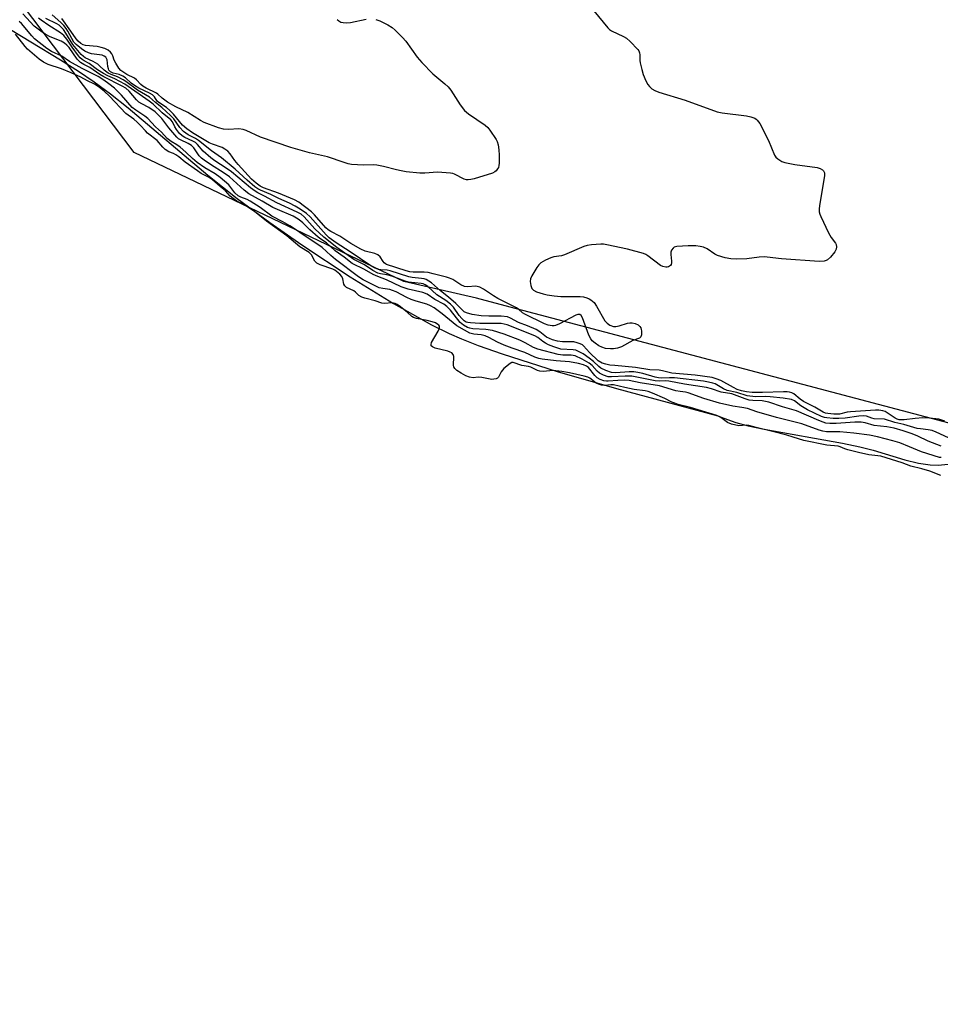
# Model space of a CAD drawing. Units: inches. Extents: x 1189768 to 1195768, y 509459 to 513459.
# Drawn here: x 1191033 to 1191346, y 510630 to 510965 of the extents above; entities that cross this region are included whole.
import ezdxf

# ---------------------------------------------------------------- set-up
doc = ezdxf.new("R2010")
doc.units = ezdxf.units.IN
doc.header["$MEASUREMENT"] = 0
for name, color, linetype in [('HYDRO-Stream Poly Centerlines', 142, 'Continuous'), ('HYDRO-Water Body', 4, 'Continuous'), ('NTRL-Trees', 3, 'Continuous'), ('Undefined', 1, 'Continuous')]:
    doc.layers.add(name, color=color, linetype=linetype)

msp = doc.modelspace()

# ---------------------------------------------------------------- linework, layer by layer
at = {"layer": 'HYDRO-Stream Poly Centerlines'}
msp.add_polyline3d([(1191016.07, 510969.35, 0), (1191046.45, 510950.94, 0), (1191052.56, 510947.07, 0), (1191057.85, 510943.49, 0), (1191063.36, 510939.38, 0), (1191069.36, 510934.6, 0), (1191096.56, 510911.73, 0), (1191106.52, 510903.77, 0), (1191117.56, 510895.66, 0), (1191128.44, 510888.05, 0), (1191144.91, 510877.19, 0), (1191159.6, 510868.12, 0), (1191172.6, 510860.85, 0), (1191178.64, 510857.86, 0), (1191182.83, 510856.01, 0), (1191188.45, 510853.84, 0), (1191196.66, 510850.94, 0), (1191215.28, 510844.96, 0), (1191235.49, 510839.2, 0), (1191269.98, 510829.87, 0), (1191272.01, 510829.06, 0), (1191276.12, 510827.64, 0), (1191280.34, 510826.5, 0), (1191285.74, 510825.31, 0), (1191312.32, 510820.57, 0), (1191318.3, 510819.34, 0), (1191322.83, 510818.21, 0), (1191333.57, 510814.9, 0), (1191338.22, 510813.78, 0), (1191342.24, 510813.19, 0), (1191344.94, 510813.06, 0), (1191348.31, 510813.41, 0)], dxfattribs=at)
at = {"layer": 'HYDRO-Water Body'}
msp.add_polyline3d([(1191016.07, 510969.35, 0), (1191046.45, 510950.94, 0), (1191052.56, 510947.07, 0), (1191057.85, 510943.49, 0), (1191063.36, 510939.38, 0), (1191069.36, 510934.6, 0), (1191096.56, 510911.73, 0), (1191106.52, 510903.77, 0), (1191117.56, 510895.66, 0), (1191128.44, 510888.05, 0), (1191144.91, 510877.19, 0), (1191159.6, 510868.12, 0), (1191172.6, 510860.85, 0), (1191178.64, 510857.86, 0), (1191182.83, 510856.01, 0), (1191188.45, 510853.84, 0), (1191196.66, 510850.94, 0), (1191215.28, 510844.96, 0), (1191235.49, 510839.2, 0), (1191269.98, 510829.87, 0), (1191272.01, 510829.06, 0), (1191276.12, 510827.64, 0), (1191280.34, 510826.5, 0), (1191285.74, 510825.31, 0), (1191312.32, 510820.57, 0), (1191318.3, 510819.34, 0), (1191322.83, 510818.21, 0), (1191333.57, 510814.9, 0), (1191338.22, 510813.78, 0), (1191342.24, 510813.19, 0), (1191344.94, 510813.06, 0), (1191348.31, 510813.41, 0)], dxfattribs=at)
at = {"layer": 'NTRL-Trees'}
msp.add_lwpolyline([(1193738.49, 510521.97), (1193503.62, 510514.43), (1193335.72, 510533.29), (1193116.89, 510554.04), (1192923.53, 510552.16), (1192803.38, 510543.32), (1192686.71, 510568.32), (1192561.71, 510593.32), (1192076.5, 510671.95), (1191780.32, 510718.17), (1191493.2, 510788.16), (1191390.3, 510816.42), (1191197.68, 510867.28), (1191187.92, 510869.86), (1191163.2, 510875.53), (1191071.49, 510919.48), (1191023.17, 510983.29)], dxfattribs=at)
at = {"layer": 'Undefined'}
for points, elevation in [([(1191224.57, 510971.67), (1191232.53, 510961.86), (1191233.15, 510961.28), (1191233.85, 510960.83), (1191237.89, 510958.96), (1191238.91, 510958.38), (1191240.19, 510957.23), (1191242.74, 510954.49), (1191243.05, 510954.04), (1191243.31, 510953.39), (1191243.41, 510952.67), (1191243.46, 510950.79), (1191243.58, 510949.93), (1191244.08, 510947.65), (1191244.57, 510945.98), (1191245.47, 510943.83), (1191246.14, 510942.56), (1191246.67, 510941.89), (1191247.53, 510941.15), (1191248.53, 510940.56), (1191249.87, 510939.98), (1191258.81, 510937.23), (1191269.75, 510933.34), (1191271.48, 510933), (1191279.72, 510931.9), (1191281.15, 510931.56), (1191282.5, 510931.08), (1191282.98, 510930.81), (1191283.4, 510930.46), (1191284.2, 510929.27), (1191287.24, 510923.5), (1191289.23, 510918.54), (1191289.72, 510917.86), (1191290.33, 510917.31), (1191291.74, 510916.41), (1191292.78, 510916.01), (1191296.17, 510915.42), (1191303.7, 510914.35), (1191304.79, 510914), (1191305.51, 510913.57), (1191305.92, 510913.22), (1191306.27, 510912.56), (1191306.27, 510911.47), (1191304.7, 510902.15), (1191304.48, 510900.43), (1191304.48, 510899.3), (1191304.7, 510898.48), (1191305.03, 510897.68), (1191307.65, 510892.09), (1191308.5, 510890.56), (1191309.97, 510888.59), (1191310.16, 510888.11), (1191310.31, 510887.34), (1191310.26, 510886.59), (1191309.76, 510885.63), (1191308.3, 510883.84), (1191307.26, 510882.9), (1191306.81, 510882.68), (1191306.08, 510882.46), (1191304.45, 510882.39), (1191291.59, 510883.23), (1191286.78, 510883.9), (1191285.67, 510883.98), (1191284.06, 510883.9), (1191279.84, 510883.29), (1191276.38, 510883.22), (1191274.44, 510883.31), (1191272.45, 510883.67), (1191269.89, 510884.4), (1191268.9, 510884.92), (1191266.35, 510886.64), (1191265.06, 510887.27), (1191263.95, 510887.52), (1191262.53, 510887.68), (1191259.87, 510887.69), (1191255.97, 510887.45), (1191255.16, 510887.21), (1191254.72, 510886.91), (1191254.2, 510886.28), (1191253.93, 510885.54), (1191253.94, 510884.73), (1191254.24, 510882.45), (1191254.24, 510881.9), (1191254.13, 510881.39), (1191253.85, 510880.99), (1191253.24, 510880.56), (1191252.76, 510880.44), (1191252.25, 510880.44), (1191251.22, 510880.68), (1191250.46, 510881.05), (1191246.19, 510884.34), (1191245.44, 510884.8), (1191244.64, 510885.12), (1191239.28, 510886.55), (1191232.26, 510888.04), (1191231.1, 510888.22), (1191230.22, 510888.27), (1191226.98, 510888.08), (1191225.55, 510887.83), (1191224.44, 510887.42), (1191217.87, 510884.62), (1191216.75, 510884.35), (1191214.22, 510883.94), (1191213.12, 510883.64), (1191211.3, 510882.79), (1191209.81, 510881.92), (1191209.13, 510881.29), (1191208.44, 510880.33), (1191206.73, 510877.49), (1191206.25, 510876.42), (1191206.15, 510875.6), (1191206.35, 510874.19), (1191206.73, 510873.15), (1191207.26, 510872.59), (1191208.25, 510872.1), (1191210.53, 510871.42), (1191211.96, 510871.07), (1191214.26, 510870.7), (1191216.59, 510870.48), (1191223.13, 510870.52), (1191224.3, 510870.33), (1191225.44, 510870.01), (1191226.25, 510869.68), (1191226.75, 510869.37), (1191227.85, 510868.41), (1191228.67, 510867.23), (1191231.59, 510862.21), (1191232.33, 510861.37), (1191233.25, 510860.75), (1191234.51, 510860.24), (1191235.32, 510860.22), (1191236.44, 510860.48), (1191239.27, 510861.38), (1191240.09, 510861.53), (1191240.82, 510861.54), (1191241.86, 510861.27), (1191242.83, 510860.79), (1191243.43, 510860.26), (1191243.73, 510859.79), (1191243.92, 510859.26), (1191244.01, 510858.74), (1191243.98, 510857.42), (1191243.77, 510856.74), (1191243.28, 510856.27), (1191241.09, 510855.46), (1191237.15, 510853.39), (1191235.82, 510852.86), (1191234.49, 510852.65), (1191233.41, 510852.61), (1191231.78, 510852.83), (1191230.46, 510853.18), (1191229.49, 510853.69), (1191228.2, 510854.63), (1191227.24, 510855.43), (1191226.74, 510856.04), (1191226.11, 510857.36), (1191223.91, 510863.24), (1191223.53, 510863.95), (1191223.04, 510864.36), (1191222.4, 510864.35), (1191221.64, 510864.06), (1191216.14, 510861.15), (1191214.81, 510860.57), (1191214.31, 510860.45), (1191213.6, 510860.43), (1191212.25, 510860.73), (1191211.01, 510861.22), (1191204.28, 510864.45), (1191203.51, 510864.93), (1191202.15, 510866.12), (1191201.51, 510866.57), (1191195.11, 510869.8), (1191193.69, 510870.67), (1191190.32, 510872.95), (1191189.03, 510873.61), (1191187.62, 510873.95), (1191184.82, 510873.72), (1191183.8, 510873.85), (1191182.56, 510874.39), (1191179.78, 510876.21), (1191178.74, 510876.69), (1191177.64, 510877.04), (1191173.12, 510878.22), (1191171.45, 510878.58), (1191170.12, 510878.7), (1191166.33, 510878.69), (1191165.24, 510878.82), (1191163.94, 510879.17), (1191157.32, 510881.31), (1191156.89, 510881.55), (1191156.47, 510881.92), (1191156.11, 510882.36), (1191155.11, 510883.96), (1191154.33, 510884.66), (1191153.34, 510885.07), (1191150.05, 510885.89), (1191148.57, 510886.52), (1191145.09, 510888.55), (1191141.41, 510890.97), (1191138.29, 510892.54), (1191137.41, 510893.15), (1191136.59, 510893.86), (1191132.81, 510898.25), (1191131.82, 510899.3), (1191127.49, 510902.58), (1191125.94, 510903.38), (1191120.51, 510905.64), (1191115.44, 510907.42), (1191114.31, 510908.01), (1191112.91, 510908.98), (1191111.35, 510910.39), (1191106.79, 510915.38), (1191105.69, 510916.72), (1191104.13, 510918.98), (1191103.28, 510919.86), (1191102.34, 510920.56), (1191101.33, 510921.13), (1191098.12, 510922.27), (1191096.95, 510922.79), (1191091.32, 510926.11), (1191089.32, 510927.48), (1191087.88, 510928.76), (1191084.81, 510932.48), (1191083.64, 510933.77), (1191082.4, 510934.79), (1191079.81, 510936.41), (1191079.32, 510936.93), (1191078.41, 510938.35), (1191077.69, 510939.03), (1191076.68, 510939.62), (1191073.03, 510941.39), (1191071.54, 510942.22), (1191070.43, 510943.07), (1191068.48, 510944.87), (1191067.57, 510945.48), (1191066.35, 510946.02), (1191064.26, 510946.48), (1191063.42, 510946.87), (1191062.89, 510947.42), (1191062.67, 510947.92), (1191062.49, 510948.76), (1191062.23, 510950.95), (1191062.07, 510951.43), (1191061.8, 510951.84), (1191061.23, 510952.26), (1191060.54, 510952.52), (1191056.92, 510953.06), (1191055.87, 510953.33), (1191054.65, 510953.93), (1191053.51, 510954.73), (1191051.74, 510956.16), (1191050.97, 510956.96), (1191048.89, 510960.75), (1191048.27, 510961.69), (1191047.54, 510962.61), (1191046.53, 510963.66), (1191043.54, 510966.33)], 192), ([(1191345.89, 510819.58), (1191341.54, 510821.2), (1191337.94, 510822.94), (1191336.01, 510823.73), (1191333.04, 510824.75), (1191329.89, 510825.68), (1191327.43, 510826.16), (1191323.15, 510826.61), (1191320.11, 510827.48), (1191318.76, 510827.7), (1191316.51, 510827.74), (1191310.18, 510827.21), (1191308.11, 510827.25), (1191306.75, 510827.42), (1191305.77, 510827.7), (1191304.28, 510828.28), (1191296.68, 510831.6), (1191291.91, 510832.97), (1191287.28, 510834.5), (1191286.18, 510834.8), (1191285.1, 510834.97), (1191281.84, 510835.07), (1191280.6, 510835.25), (1191279.25, 510835.69), (1191274.73, 510837.38), (1191271.08, 510837.94), (1191267.76, 510839.08), (1191266.15, 510839.48), (1191258.67, 510840.66), (1191253.28, 510841.67), (1191252.25, 510841.74), (1191249.98, 510841.63), (1191248.63, 510841.73), (1191240.77, 510843.35), (1191238.46, 510843.37), (1191233.85, 510843.09), (1191232.67, 510843.18), (1191231.13, 510843.67), (1191229.71, 510844.36), (1191228.9, 510845.06), (1191227.18, 510846.97), (1191226.21, 510847.77), (1191223.88, 510849.11), (1191221.48, 510850.24), (1191220.13, 510850.56), (1191217.3, 510850.53), (1191215.71, 510850.7), (1191208.69, 510852.56), (1191207.25, 510853.14), (1191204.47, 510854.72), (1191202.67, 510855.56), (1191197.24, 510857.61), (1191193.31, 510858.94), (1191191.08, 510859.26), (1191186.61, 510859.5), (1191185.6, 510859.67), (1191184.87, 510859.92), (1191183.41, 510860.74), (1191182.31, 510861.62), (1191178.99, 510865.84), (1191177.8, 510867.11), (1191176.72, 510867.84), (1191173.72, 510869.46), (1191171.14, 510871.21), (1191169.62, 510871.81), (1191164.6, 510872.94), (1191162.28, 510873.75), (1191157.26, 510876.19), (1191154.36, 510877.24), (1191152.76, 510877.93), (1191149.78, 510879.66), (1191145.63, 510881.72), (1191142.86, 510883.87), (1191139.79, 510886.04), (1191136.87, 510888.74), (1191134.94, 510889.92), (1191134.02, 510890.63), (1191131.17, 510893.14), (1191128.83, 510895.54), (1191127.62, 510896.55), (1191126.72, 510897.13), (1191125.53, 510897.74), (1191120.17, 510900.02), (1191118.58, 510900.78), (1191114.94, 510902.93), (1191110.44, 510905.44), (1191108.85, 510906.66), (1191103.93, 510911.19), (1191102.04, 510912.46), (1191097.36, 510915.36), (1191095.28, 510916.85), (1191094.39, 510917.58), (1191093.61, 510918.37), (1191091.69, 510921.04), (1191090.93, 510921.81), (1191089.82, 510922.52), (1191087.22, 510923.72), (1191086.57, 510924.14), (1191085.98, 510924.65), (1191083.23, 510927.86), (1191080.85, 510931), (1191078.54, 510933.26), (1191076.42, 510934.78), (1191074.07, 510935.96), (1191073.07, 510936.6), (1191072.22, 510937.43), (1191069.77, 510940.35), (1191068.63, 510941.36), (1191067.41, 510942.07), (1191061.16, 510945.2), (1191059.78, 510946.04), (1191056.38, 510948.39), (1191054.36, 510949.34), (1191053.23, 510950.08), (1191052.03, 510951.17), (1191049.31, 510955.14), (1191048.58, 510955.98), (1191047.77, 510956.66), (1191046.58, 510957.34), (1191042.85, 510958.82), (1191041.16, 510959.76), (1191039.74, 510960.72), (1191037.49, 510962.48), (1191033.53, 510966.66)], 186), ([(1191348.41, 510822.35), (1191344.18, 510824.36), (1191342.84, 510824.87), (1191341.5, 510825.14), (1191338.89, 510825.39), (1191337.79, 510825.61), (1191333.25, 510826.89), (1191330.16, 510827.58), (1191326.65, 510828.76), (1191323.12, 510828.86), (1191322.36, 510829.04), (1191320.51, 510829.73), (1191319.37, 510829.86), (1191317.9, 510829.81), (1191313.24, 510829.13), (1191311.17, 510828.96), (1191309.22, 510828.92), (1191307.02, 510829.15), (1191306.19, 510829.33), (1191305.2, 510829.67), (1191300.43, 510831.95), (1191298.22, 510833.24), (1191296, 510834.92), (1191294.98, 510835.37), (1191292.22, 510835.84), (1191287.81, 510836.32), (1191286.16, 510836.42), (1191282.8, 510836.35), (1191280, 510836.71), (1191276.44, 510837.77), (1191273.19, 510838.51), (1191271.95, 510839.09), (1191269.06, 510840.7), (1191268.25, 510841), (1191266.82, 510841.36), (1191265.08, 510841.65), (1191255.22, 510842.74), (1191253.5, 510842.83), (1191250.77, 510842.7), (1191249.81, 510842.75), (1191248.67, 510843), (1191244.42, 510844.24), (1191242.74, 510844.63), (1191241.45, 510844.81), (1191239.81, 510844.83), (1191235.24, 510844.54), (1191233.84, 510844.65), (1191231.89, 510845.29), (1191230.19, 510846.09), (1191229.45, 510846.68), (1191227.71, 510848.3), (1191226.2, 510849.52), (1191224.12, 510850.95), (1191222.4, 510851.88), (1191221.63, 510852.19), (1191220.81, 510852.37), (1191216.58, 510852.59), (1191215.53, 510852.86), (1191214.19, 510853.33), (1191212.33, 510854.07), (1191211.36, 510854.56), (1191210.5, 510855.15), (1191208.72, 510856.57), (1191207.78, 510857.11), (1191198.3, 510860.8), (1191197.26, 510861.1), (1191196.27, 510861.23), (1191189.07, 510861.29), (1191185.83, 510861.46), (1191184.97, 510861.58), (1191184.42, 510861.74), (1191183.64, 510862.21), (1191182.88, 510862.97), (1191182.02, 510864.04), (1191180.04, 510866.8), (1191179.04, 510867.84), (1191177.45, 510869.09), (1191174.44, 510871.05), (1191171.3, 510873.83), (1191170.42, 510874.47), (1191169.79, 510874.74), (1191169.01, 510874.91), (1191164.8, 510875.38), (1191163.66, 510875.72), (1191159.06, 510877.43), (1191157.43, 510877.82), (1191155.23, 510878.2), (1191154.31, 510878.46), (1191152.6, 510879.29), (1191149.82, 510881.26), (1191146.18, 510883.11), (1191140.34, 510887.09), (1191135.96, 510890.63), (1191132.94, 510893.52), (1191129.25, 510897.52), (1191128.24, 510898.44), (1191126.86, 510899.21), (1191119.93, 510902.32), (1191115.8, 510904.62), (1191113.51, 510905.74), (1191112.58, 510906.28), (1191110.97, 510907.48), (1191104.53, 510912.89), (1191102.71, 510914.18), (1191098.91, 510916.61), (1191097.52, 510917.63), (1191094.97, 510919.93), (1191092.97, 510922.22), (1191092.26, 510922.86), (1191091.41, 510923.36), (1191088.71, 510924.56), (1191087.76, 510925.16), (1191086.92, 510925.9), (1191085.83, 510927.29), (1191085.27, 510928.23), (1191084.5, 510929.92), (1191083.98, 510930.61), (1191080.99, 510932.94), (1191077.89, 510935.86), (1191076.58, 510936.94), (1191068.29, 510942.68), (1191064.91, 510944.56), (1191062.53, 510945.55), (1191060.99, 510946.35), (1191059.03, 510947.57), (1191056.2, 510949.69), (1191054.41, 510950.61), (1191053.73, 510951.07), (1191053.12, 510951.61), (1191052.5, 510952.35), (1191050.35, 510955.28), (1191048.59, 510958.05), (1191047.57, 510959.26), (1191046.4, 510960.14), (1191042.39, 510962.61), (1191039.81, 510964.43), (1191038.97, 510965.18)], 188), ([(1191347.14, 510828.11), (1191345.13, 510828.75), (1191342, 510829.12), (1191339.71, 510829.18), (1191337.12, 510829.01), (1191333.37, 510828.52), (1191331.68, 510828.54), (1191330.93, 510828.71), (1191330.23, 510829.05), (1191327.58, 510830.93), (1191326.84, 510831.36), (1191326.06, 510831.62), (1191324.69, 510831.78), (1191323.56, 510831.79), (1191315.13, 510831.28), (1191313.92, 510831.09), (1191311.36, 510830.49), (1191310.56, 510830.39), (1191309.43, 510830.42), (1191307.4, 510830.66), (1191306.59, 510830.83), (1191305.84, 510831.09), (1191303.01, 510832.77), (1191299.11, 510834.74), (1191297.93, 510835.53), (1191295.84, 510837.34), (1191295.12, 510837.68), (1191294.34, 510837.91), (1191293.5, 510838.01), (1191292.34, 510838.02), (1191285.18, 510837.75), (1191281.63, 510837.84), (1191279.73, 510838.03), (1191278.04, 510838.38), (1191276.53, 510838.88), (1191275.24, 510839.5), (1191270.95, 510841.89), (1191269.37, 510842.51), (1191267.99, 510842.88), (1191262.21, 510843.67), (1191254.37, 510844.39), (1191251.11, 510845.17), (1191250, 510845.36), (1191246.79, 510845.52), (1191241.98, 510846.35), (1191234.97, 510846.94), (1191233.23, 510847.14), (1191231.82, 510847.4), (1191230.63, 510847.81), (1191229.31, 510848.63), (1191226.35, 510851.44), (1191224.28, 510853.67), (1191223.89, 510853.98), (1191223.15, 510854.36), (1191222.08, 510854.72), (1191220.97, 510854.99), (1191219.84, 510855.06), (1191217.14, 510855.01), (1191215.39, 510855.31), (1191213.72, 510855.78), (1191211.74, 510856.68), (1191209.48, 510858.45), (1191208.22, 510859.19), (1191205.24, 510860.53), (1191202.16, 510861.64), (1191199.44, 510863.14), (1191198.44, 510863.52), (1191196.26, 510863.81), (1191192.04, 510863.74), (1191189.43, 510863.88), (1191186.41, 510864.38), (1191184.48, 510864.9), (1191183.73, 510865.25), (1191183.32, 510865.55), (1191180.87, 510868.12), (1191178.38, 510870.19), (1191175.6, 510872.36), (1191172.58, 510875.06), (1191171.72, 510875.68), (1191170.79, 510876.2), (1191170.04, 510876.48), (1191169.21, 510876.64), (1191166.01, 510876.95), (1191164.87, 510877.13), (1191158.53, 510879.23), (1191157.49, 510879.4), (1191155.31, 510879.5), (1191154.51, 510879.62), (1191153.39, 510880.07), (1191151.92, 510880.92), (1191144.97, 510885.67), (1191140.17, 510888.7), (1191137.83, 510890.42), (1191136.74, 510891.41), (1191131.34, 510897.55), (1191130.03, 510898.69), (1191127.92, 510900.19), (1191126.23, 510901.19), (1191124.24, 510902.24), (1191120.61, 510903.84), (1191117.97, 510905.12), (1191114.37, 510906.61), (1191113.52, 510907.09), (1191112.47, 510907.83), (1191109.83, 510910.08), (1191105.81, 510913.83), (1191101.13, 510917.67), (1191097.8, 510920), (1191093.3, 510923.58), (1191092.32, 510924.2), (1191089.86, 510925.49), (1191088.25, 510926.64), (1191086.95, 510928), (1191084.89, 510930.92), (1191083.86, 510932.09), (1191080.87, 510934.77), (1191078.71, 510936.49), (1191076.65, 510938.29), (1191072.56, 510940.64), (1191068.63, 510943.56), (1191067.66, 510944.19), (1191065.84, 510945.15), (1191063.58, 510945.94), (1191062.59, 510946.44), (1191061.2, 510947.48), (1191059.71, 510948.97), (1191059.05, 510949.5), (1191057.52, 510950.41), (1191054.83, 510951.71), (1191054.24, 510952.1), (1191053.48, 510952.84), (1191050.64, 510956.21), (1191048.19, 510960.11), (1191047.37, 510961.29), (1191046.67, 510962.14), (1191045.94, 510962.78), (1191045.2, 510963.25), (1191041.39, 510965.02)], 190), ([(1191153.67, 510964.73), (1191154.98, 510964.29), (1191157.76, 510962.85), (1191159.17, 510961.93), (1191160.25, 510961.03), (1191162.7, 510958.63), (1191163.87, 510957.37), (1191167.74, 510951.85), (1191169.28, 510950.05), (1191172.99, 510946.19), (1191177.17, 510942.81), (1191178.23, 510941.79), (1191179.1, 510940.61), (1191182.31, 510935.71), (1191183.83, 510933.7), (1191185.18, 510932.58), (1191190.86, 510928.73), (1191191.74, 510927.95), (1191192.47, 510927.05), (1191194.56, 510923.87), (1191194.91, 510923.17), (1191195.24, 510922.07), (1191195.53, 510920.36), (1191195.6, 510918.56), (1191195.58, 510915.84), (1191195.5, 510915.06), (1191195.32, 510914.35), (1191195.06, 510913.86), (1191194.55, 510913.21), (1191194.13, 510912.85), (1191193.37, 510912.47), (1191187.06, 510910.47), (1191185.94, 510910.23), (1191185.09, 510910.16), (1191184.53, 510910.19), (1191183.72, 510910.41), (1191180.39, 510912.09), (1191179.86, 510912.28), (1191179.01, 510912.45), (1191174.62, 510912.75), (1191170.34, 510912.39), (1191168.61, 510912.46), (1191163.95, 510912.92), (1191162.28, 510913.17), (1191160.68, 510913.52), (1191156.24, 510914.74), (1191154.01, 510915.2), (1191152.9, 510915.26), (1191149.4, 510915.12), (1191145.37, 510915.37), (1191144.25, 510915.61), (1191142.88, 510916.01), (1191137.17, 510918), (1191131.07, 510919.35), (1191124.72, 510921.19), (1191114.47, 510924.7), (1191109.6, 510926.91), (1191108.51, 510927.31), (1191107.01, 510927.52), (1191103.53, 510927.32), (1191101.82, 510927.43), (1191100.19, 510927.88), (1191095.3, 510929.71), (1191094.03, 510930.32), (1191091.85, 510931.76), (1191089.69, 510933.04), (1191085.63, 510935.02), (1191082.77, 510936.59), (1191080.97, 510937.89), (1191079.46, 510939.3), (1191079.01, 510939.63), (1191075.54, 510941.33), (1191074.35, 510942.03), (1191073.73, 510942.57), (1191072.2, 510944.22), (1191071.57, 510944.74), (1191069, 510946.03), (1191066.94, 510947.32), (1191066.22, 510948.14), (1191065.19, 510949.86), (1191064.7, 510950.91), (1191064.2, 510952.38), (1191063.88, 510953.05), (1191063.43, 510953.64), (1191062.66, 510954.27), (1191061.51, 510954.84), (1191060.22, 510955.23), (1191058.87, 510955.47), (1191054.86, 510955.84), (1191054.14, 510956.06), (1191053.3, 510956.57), (1191052.44, 510957.32), (1191051.67, 510958.16), (1191049.94, 510960.74), (1191046.85, 510965.08)], 194), ([(1191140.55, 510964.76), (1191141.1, 510964.2), (1191141.78, 510963.84), (1191142.55, 510963.65), (1191143.64, 510963.56), (1191145.08, 510963.69), (1191150.38, 510964.78)], 194), ([(1191345.87, 510815.65), (1191345.31, 510815.73), (1191339.25, 510817.61), (1191335.19, 510819.36), (1191331.91, 510820.63), (1191329.53, 510821.35), (1191324.29, 510822.73), (1191321.53, 510823.31), (1191316.27, 510824.01), (1191311.42, 510824.4), (1191306.94, 510824.47), (1191305.73, 510824.65), (1191304.45, 510825.04), (1191298.5, 510827.17), (1191289.92, 510829.3), (1191283.24, 510831.27), (1191280.07, 510832.34), (1191278.17, 510832.74), (1191275.11, 510833.13), (1191270.54, 510834.23), (1191265.26, 510835.71), (1191259.85, 510837.68), (1191259.02, 510837.88), (1191257.15, 510838.12), (1191255.71, 510838.42), (1191250.1, 510840.11), (1191243.56, 510841.14), (1191239.77, 510841.92), (1191238.38, 510841.96), (1191236.01, 510841.9), (1191232.64, 510841.61), (1191232.05, 510841.63), (1191231.22, 510841.79), (1191229.97, 510842.23), (1191228.95, 510842.81), (1191228.15, 510843.62), (1191225.93, 510846.26), (1191225.28, 510846.75), (1191224.25, 510847.21), (1191222.6, 510847.67), (1191219.55, 510848.26), (1191215, 510848.6), (1191210.2, 510849.17), (1191209.07, 510849.38), (1191207.73, 510849.86), (1191204.27, 510851.36), (1191200.01, 510852.85), (1191197.28, 510853.95), (1191195.05, 510854.94), (1191192.12, 510856.48), (1191190.89, 510857.05), (1191189.51, 510857.42), (1191187.01, 510857.67), (1191185.59, 510858.04), (1191183.76, 510858.98), (1191181.23, 510860.49), (1191176.23, 510864.6), (1191173.49, 510866.62), (1191172.29, 510867.34), (1191170.99, 510867.84), (1191167.31, 510868.84), (1191165.72, 510869.43), (1191164.2, 510870.11), (1191160.59, 510872.05), (1191159.37, 510872.56), (1191158.39, 510872.85), (1191156.04, 510873.15), (1191154.83, 510873.45), (1191153.24, 510874.16), (1191149.35, 510876.09), (1191147.76, 510877.17), (1191139.96, 510883.07), (1191138.3, 510884.46), (1191135.42, 510887.09), (1191134.27, 510887.98), (1191129.28, 510891.18), (1191126.32, 510893.28), (1191124.35, 510894.52), (1191122.06, 510895.87), (1191118.22, 510897.79), (1191114.34, 510900.71), (1191110.86, 510902.87), (1191109.83, 510903.41), (1191107.69, 510904.22), (1191106.81, 510904.69), (1191105.7, 510905.75), (1191103.63, 510908.42), (1191100.72, 510910.91), (1191098.97, 510912.19), (1191095.54, 510914.24), (1191092.9, 510916.11), (1191091.28, 510917.37), (1191089.03, 510919.55), (1191087.06, 510921.23), (1191085.92, 510922.08), (1191084.06, 510923.2), (1191082.69, 510924.25), (1191080.79, 510926.35), (1191078.75, 510928.24), (1191076.12, 510931.03), (1191075.13, 510931.82), (1191071.98, 510933.83), (1191070.75, 510934.78), (1191067.18, 510938.96), (1191064.79, 510941.31), (1191062.88, 510942.84), (1191061.16, 510944.09), (1191059.2, 510945.3), (1191053.75, 510947.99), (1191049.51, 510950.41), (1191046.85, 510952.24), (1191043.35, 510953.86), (1191041.72, 510954.81), (1191037.6, 510958.08), (1191036.62, 510959.13), (1191033.1, 510963.38), (1191032.31, 510964.08)], 184), ([(1191345.86, 510809.57), (1191342.12, 510811.03), (1191339.33, 510811.87), (1191335.66, 510812.77), (1191332.66, 510813.89), (1191325.46, 510816.17), (1191321.33, 510816.63), (1191317.79, 510817.37), (1191314.19, 510818.32), (1191313.14, 510818.68), (1191311.58, 510819.36), (1191310.91, 510819.53), (1191306.99, 510819.88), (1191299.26, 510821.47), (1191295.56, 510822.58), (1191293.44, 510823.31), (1191288.11, 510824.7), (1191283.05, 510825.89), (1191280.55, 510826.58), (1191279.73, 510826.65), (1191277.1, 510826.5), (1191274.58, 510827.02), (1191273.28, 510827.56), (1191271.02, 510829.27), (1191269.58, 510829.97), (1191260.7, 510832.73), (1191256.5, 510833.76), (1191255.3, 510834.13), (1191254.27, 510834.56), (1191251.92, 510835.74), (1191247.77, 510837.6), (1191246.23, 510838.14), (1191245.22, 510838.35), (1191241.54, 510838.85), (1191238.35, 510839.5), (1191234.52, 510840.44), (1191233.61, 510840.46), (1191231.43, 510840.18), (1191230.37, 510840.28), (1191229.33, 510840.6), (1191228.54, 510841), (1191226.45, 510842.73), (1191225.73, 510843.06), (1191224.56, 510843.41), (1191219.52, 510844.55), (1191216.9, 510844.97), (1191213.8, 510845.25), (1191210.64, 510844.95), (1191209.47, 510845.05), (1191208.58, 510845.31), (1191206.32, 510846.38), (1191205.55, 510846.67), (1191203.3, 510847.04), (1191200.37, 510847.96), (1191199.88, 510847.96), (1191199.32, 510847.71), (1191197.17, 510845.98), (1191196.33, 510844.87), (1191195.37, 510843.01), (1191195.07, 510842.69), (1191194.55, 510842.45), (1191193.83, 510842.3), (1191193.06, 510842.28), (1191189.65, 510842.94), (1191188.48, 510842.98), (1191186.77, 510842.81), (1191185.53, 510843.03), (1191184.29, 510843.52), (1191182.68, 510844.35), (1191181.24, 510845.25), (1191180.47, 510845.98), (1191180.16, 510846.53), (1191180.07, 510847.04), (1191180.19, 510850.07), (1191179.97, 510850.73), (1191179.5, 510851.27), (1191178.97, 510851.58), (1191178.15, 510851.85), (1191173.8, 510852.86), (1191172.95, 510853.29), (1191172.51, 510853.72), (1191172.42, 510854.08), (1191172.62, 510854.79), (1191174.85, 510858.67), (1191175.29, 510859.68), (1191175.29, 510860.35), (1191175.08, 510860.69), (1191174.77, 510860.99), (1191173.92, 510861.48), (1191172.86, 510861.86), (1191171.15, 510862.29), (1191167.47, 510863.03), (1191166.41, 510863.37), (1191165.9, 510863.69), (1191164.33, 510865.08), (1191161.62, 510867.26), (1191160.92, 510867.75), (1191160.18, 510868.13), (1191159.24, 510868.3), (1191156.64, 510868.12), (1191155.71, 510868.19), (1191153.43, 510869.01), (1191149.95, 510869.89), (1191148.83, 510870.25), (1191147.87, 510870.84), (1191146.74, 510871.96), (1191146.14, 510872.43), (1191143.72, 510873.58), (1191143.13, 510874.08), (1191142.79, 510874.65), (1191142.42, 510876.48), (1191142.13, 510877.23), (1191141.42, 510878.07), (1191140.31, 510879.02), (1191139.66, 510879.46), (1191138.97, 510879.79), (1191134.72, 510881.19), (1191133.63, 510881.75), (1191132.89, 510882.47), (1191131.76, 510884.61), (1191130.99, 510885.38), (1191127.84, 510887.41), (1191123.4, 510891.14), (1191116.49, 510896.14), (1191112.47, 510899.26), (1191108.96, 510901.65), (1191106.4, 510902.91), (1191105.08, 510903.79), (1191104.14, 510904.6), (1191102.5, 510906.43), (1191100.7, 510907.88), (1191098.08, 510910.14), (1191096.93, 510910.9), (1191094.26, 510912.33), (1191092.94, 510913.18), (1191088.75, 510916.15), (1191086.63, 510917.94), (1191085.61, 510918.7), (1191084.78, 510919.14), (1191083.21, 510919.68), (1191082.05, 510920.45), (1191081.2, 510921.22), (1191079.32, 510923.55), (1191076.02, 510926.09), (1191075.27, 510926.81), (1191073.62, 510928.67), (1191072.44, 510929.81), (1191071.29, 510930.79), (1191068.67, 510932.78), (1191063.08, 510938.6), (1191061.23, 510940.3), (1191059.71, 510941.53), (1191057.96, 510942.68), (1191055.6, 510943.81), (1191053.26, 510945.05), (1191050.02, 510946.59), (1191046.72, 510947.91), (1191042.25, 510949.37), (1191040.6, 510950.17), (1191039.19, 510951.26), (1191035.2, 510954.6), (1191034.4, 510955.5), (1191031.14, 510959.71)], 182)]:
    msp.add_lwpolyline(points, dxfattribs=dict(at, elevation=elevation))

doc.saveas('drawing.dxf')
